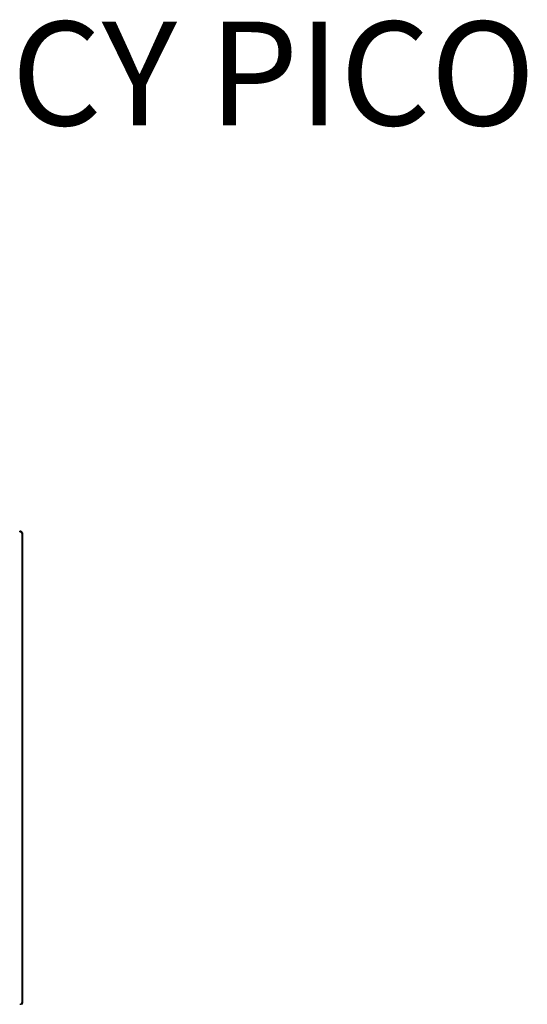
# Model space of a CAD drawing. Units: inches. Extents: x 277.6 to 319.5, y 47.7 to 83.1.
# Drawn here: x 295.9 to 296.4, y 61.3 to 62.2 of the extents above; entities that cross this region are included whole.
import ezdxf
from ezdxf.enums import TextEntityAlignment as Align

# ---------------------------------------------------------------- set-up
doc = ezdxf.new("R2010")
doc.units = ezdxf.units.IN
doc.header["$MEASUREMENT"] = 0
for name, color, linetype in [('Lutron_Description', 7, 'Continuous'), ('Lutron_Location', 5, 'Continuous'), ('Lutron_Part_Number', 1, 'Continuous')]:
    doc.layers.add(name, color=color, linetype=linetype)
doc.styles.add('_ARIAL', font='arial.ttf', dxfattribs={"height": 0.09375})
doc.styles.add('ARIAL', font='arial.ttf')

# ---------------------------------------------------------------- blocks, each defined once
blk = doc.blocks.new('QSWP-DM-XXX')
for points in [[(0.28591, 0.5188), (0.28591, 0.51957)], [(0.28811, 0.51663), (0.28887, 0.51663)], [(0.28811, 0.09473), (0.28811, 0.51661)], [(0.28811, 0.51661), (0.28887, 0.51661)], [(0.28887, 0.09473), (0.28887, 0.51661)], [(0.28811, 0.09473), (0.28887, 0.09473)]]:
    blk.add_lwpolyline(points)
for points in [[(0.28887, 0.51663, 0), (0.28887, 0.51667, 0), (0.28887, 0.51671, 0), (0.28887, 0.51675, 0), (0.28887, 0.51678, 0), (0.28887, 0.51682, 0), (0.28886, 0.51686, 0), (0.28886, 0.5169, 0), (0.28886, 0.51694, 0), (0.28885, 0.51697, 0), (0.28885, 0.51701, 0), (0.28884, 0.51705, 0), (0.28884, 0.51709, 0), (0.28883, 0.51712, 0), (0.28883, 0.51716, 0), (0.28882, 0.5172, 0), (0.28881, 0.51723, 0), (0.2888, 0.51727, 0), (0.28879, 0.5173, 0), (0.28879, 0.51734, 0), (0.28878, 0.51738, 0), (0.28877, 0.51741, 0), (0.28876, 0.51745, 0), (0.28875, 0.51748, 0), (0.28874, 0.51752, 0), (0.28873, 0.51755, 0), (0.28871, 0.51759, 0), (0.2887, 0.51762, 0), (0.28869, 0.51766, 0), (0.28868, 0.51769, 0), (0.28866, 0.51772, 0), (0.28865, 0.51776, 0), (0.28864, 0.51779, 0), (0.28862, 0.51782, 0), (0.28861, 0.51786, 0), (0.28859, 0.51789, 0), (0.28858, 0.51792, 0), (0.28856, 0.51796, 0), (0.28854, 0.51799, 0), (0.28853, 0.51802, 0), (0.28851, 0.51805, 0), (0.28849, 0.51808, 0), (0.28847, 0.51811, 0), (0.28846, 0.51815, 0), (0.28844, 0.51818, 0), (0.28842, 0.51821, 0), (0.2884, 0.51824, 0), (0.28838, 0.51827, 0), (0.28836, 0.5183, 0), (0.28834, 0.51833, 0), (0.28832, 0.51836, 0), (0.2883, 0.51838, 0), (0.28828, 0.51841, 0), (0.28825, 0.51844, 0), (0.28823, 0.51847, 0), (0.28821, 0.5185, 0), (0.28819, 0.51853, 0), (0.28816, 0.51855, 0), (0.28814, 0.51858, 0), (0.28812, 0.51861, 0), (0.28809, 0.51863, 0), (0.28807, 0.51866, 0), (0.28804, 0.51868, 0), (0.28802, 0.51871, 0), (0.28799, 0.51874, 0), (0.28797, 0.51876, 0), (0.28794, 0.51879, 0), (0.28792, 0.51881, 0), (0.28789, 0.51883, 0), (0.28786, 0.51886, 0), (0.28783, 0.51888, 0), (0.28781, 0.5189, 0), (0.28778, 0.51893, 0), (0.28775, 0.51895, 0), (0.28772, 0.51897, 0), (0.28769, 0.51899, 0), (0.28767, 0.51901, 0), (0.28764, 0.51904, 0), (0.28761, 0.51906, 0), (0.28758, 0.51908, 0), (0.28755, 0.5191, 0), (0.28752, 0.51912, 0), (0.28749, 0.51914, 0), (0.28746, 0.51915, 0), (0.28743, 0.51917, 0), (0.2874, 0.51919, 0), (0.28736, 0.51921, 0), (0.28733, 0.51923, 0), (0.2873, 0.51924, 0), (0.28727, 0.51926, 0), (0.28724, 0.51928, 0), (0.2872, 0.51929, 0), (0.28717, 0.51931, 0), (0.28714, 0.51932, 0), (0.28711, 0.51934, 0), (0.28707, 0.51935, 0), (0.28704, 0.51937, 0), (0.28701, 0.51938, 0), (0.28697, 0.51939, 0), (0.28694, 0.51941, 0), (0.2869, 0.51942, 0), (0.28687, 0.51943, 0), (0.28683, 0.51944, 0), (0.2868, 0.51945, 0), (0.28676, 0.51947, 0), (0.28673, 0.51948, 0), (0.28669, 0.51949, 0), (0.28666, 0.51949, 0), (0.28662, 0.5195, 0), (0.28659, 0.51951, 0), (0.28655, 0.51952, 0), (0.28651, 0.51953, 0), (0.28648, 0.51954, 0), (0.28644, 0.51954, 0), (0.2864, 0.51955, 0), (0.28637, 0.51955, 0), (0.28633, 0.51956, 0), (0.28629, 0.51957, 0), (0.28625, 0.51957, 0), (0.28622, 0.51957, 0), (0.28618, 0.51958, 0), (0.28614, 0.51958, 0), (0.2861, 0.51958, 0), (0.28607, 0.51959, 0), (0.28603, 0.51959, 0), (0.28599, 0.51959, 0), (0.28595, 0.51959, 0), (0.28591, 0.51959, 0)], [(0.28887, 0.51661, 0), (0.28887, 0.51665, 0), (0.28887, 0.51669, 0), (0.28887, 0.51673, 0), (0.28887, 0.51677, 0), (0.28887, 0.5168, 0), (0.28886, 0.51684, 0), (0.28886, 0.51688, 0), (0.28886, 0.51692, 0), (0.28885, 0.51695, 0), (0.28885, 0.51699, 0), (0.28884, 0.51703, 0), (0.28884, 0.51707, 0), (0.28883, 0.5171, 0), (0.28883, 0.51714, 0), (0.28882, 0.51718, 0), (0.28881, 0.51721, 0), (0.2888, 0.51725, 0), (0.2888, 0.51729, 0), (0.28879, 0.51732, 0), (0.28878, 0.51736, 0), (0.28877, 0.51739, 0), (0.28876, 0.51743, 0), (0.28875, 0.51746, 0), (0.28874, 0.5175, 0), (0.28873, 0.51753, 0), (0.28871, 0.51757, 0), (0.2887, 0.5176, 0), (0.28869, 0.51764, 0), (0.28868, 0.51767, 0), (0.28866, 0.5177, 0), (0.28865, 0.51774, 0), (0.28864, 0.51777, 0), (0.28862, 0.51781, 0), (0.28861, 0.51784, 0), (0.28859, 0.51787, 0), (0.28858, 0.5179, 0), (0.28856, 0.51794, 0), (0.28854, 0.51797, 0), (0.28853, 0.518, 0), (0.28851, 0.51803, 0), (0.28849, 0.51806, 0), (0.28847, 0.51809, 0), (0.28846, 0.51813, 0), (0.28844, 0.51816, 0), (0.28842, 0.51819, 0), (0.2884, 0.51822, 0), (0.28838, 0.51825, 0), (0.28836, 0.51828, 0), (0.28834, 0.51831, 0), (0.28832, 0.51834, 0), (0.2883, 0.51836, 0), (0.28828, 0.51839, 0), (0.28825, 0.51842, 0), (0.28823, 0.51845, 0), (0.28821, 0.51848, 0), (0.28819, 0.51851, 0), (0.28816, 0.51853, 0), (0.28814, 0.51856, 0), (0.28812, 0.51859, 0), (0.28809, 0.51861, 0), (0.28807, 0.51864, 0), (0.28804, 0.51867, 0), (0.28802, 0.51869, 0), (0.28799, 0.51872, 0), (0.28797, 0.51874, 0), (0.28794, 0.51877, 0), (0.28792, 0.51879, 0), (0.28789, 0.51881, 0), (0.28786, 0.51884, 0), (0.28783, 0.51886, 0), (0.28781, 0.51888, 0), (0.28778, 0.51891, 0), (0.28775, 0.51893, 0), (0.28772, 0.51895, 0), (0.2877, 0.51897, 0), (0.28767, 0.519, 0), (0.28764, 0.51902, 0), (0.28761, 0.51904, 0), (0.28758, 0.51906, 0), (0.28755, 0.51908, 0), (0.28752, 0.5191, 0), (0.28749, 0.51912, 0), (0.28746, 0.51914, 0), (0.28743, 0.51915, 0), (0.2874, 0.51917, 0), (0.28736, 0.51919, 0), (0.28733, 0.51921, 0), (0.2873, 0.51922, 0), (0.28727, 0.51924, 0), (0.28724, 0.51926, 0), (0.2872, 0.51927, 0), (0.28717, 0.51929, 0), (0.28714, 0.5193, 0), (0.28711, 0.51932, 0), (0.28707, 0.51933, 0), (0.28704, 0.51935, 0), (0.28701, 0.51936, 0), (0.28697, 0.51938, 0), (0.28694, 0.51939, 0), (0.2869, 0.5194, 0), (0.28687, 0.51941, 0), (0.28683, 0.51942, 0), (0.2868, 0.51944, 0), (0.28676, 0.51945, 0), (0.28673, 0.51946, 0), (0.28669, 0.51947, 0), (0.28666, 0.51948, 0), (0.28662, 0.51948, 0), (0.28659, 0.51949, 0), (0.28655, 0.5195, 0), (0.28651, 0.51951, 0), (0.28648, 0.51952, 0), (0.28644, 0.51952, 0), (0.2864, 0.51953, 0), (0.28637, 0.51954, 0), (0.28633, 0.51954, 0), (0.28629, 0.51955, 0), (0.28625, 0.51955, 0), (0.28622, 0.51955, 0), (0.28618, 0.51956, 0), (0.28614, 0.51956, 0), (0.2861, 0.51956, 0), (0.28607, 0.51957, 0), (0.28603, 0.51957, 0), (0.28599, 0.51957, 0), (0.28595, 0.51957, 0), (0.28591, 0.51957, 0)], [(0.28811, 0.51663, 0), (0.28811, 0.51666, 0), (0.2881, 0.51669, 0), (0.2881, 0.51672, 0), (0.2881, 0.51674, 0), (0.2881, 0.51677, 0), (0.2881, 0.5168, 0), (0.2881, 0.51683, 0), (0.28809, 0.51686, 0), (0.28809, 0.51688, 0), (0.28809, 0.51691, 0), (0.28808, 0.51694, 0), (0.28808, 0.51697, 0), (0.28807, 0.51699, 0), (0.28807, 0.51702, 0), (0.28807, 0.51705, 0), (0.28806, 0.51708, 0), (0.28805, 0.5171, 0), (0.28805, 0.51713, 0), (0.28804, 0.51716, 0), (0.28804, 0.51718, 0), (0.28803, 0.51721, 0), (0.28802, 0.51724, 0), (0.28801, 0.51726, 0), (0.288, 0.51729, 0), (0.288, 0.51731, 0), (0.28799, 0.51734, 0), (0.28798, 0.51737, 0), (0.28797, 0.51739, 0), (0.28796, 0.51742, 0), (0.28795, 0.51744, 0), (0.28794, 0.51747, 0), (0.28793, 0.51749, 0), (0.28792, 0.51752, 0), (0.28791, 0.51754, 0), (0.2879, 0.51756, 0), (0.28789, 0.51759, 0), (0.28787, 0.51761, 0), (0.28786, 0.51764, 0), (0.28785, 0.51766, 0), (0.28784, 0.51768, 0), (0.28782, 0.51771, 0), (0.28781, 0.51773, 0), (0.2878, 0.51775, 0), (0.28778, 0.51778, 0), (0.28777, 0.5178, 0), (0.28776, 0.51782, 0), (0.28774, 0.51784, 0), (0.28773, 0.51786, 0), (0.28771, 0.51789, 0), (0.28769, 0.51791, 0), (0.28768, 0.51793, 0), (0.28766, 0.51795, 0), (0.28765, 0.51797, 0), (0.28763, 0.51799, 0), (0.28761, 0.51801, 0), (0.2876, 0.51803, 0), (0.28758, 0.51805, 0), (0.28756, 0.51807, 0), (0.28755, 0.51809, 0), (0.28753, 0.51811, 0), (0.28751, 0.51813, 0), (0.28749, 0.51815, 0), (0.28747, 0.51817, 0), (0.28745, 0.51819, 0), (0.28744, 0.51821, 0), (0.28742, 0.51823, 0), (0.2874, 0.51825, 0), (0.28738, 0.51826, 0), (0.28736, 0.51828, 0), (0.28734, 0.5183, 0), (0.28732, 0.51831, 0), (0.2873, 0.51833, 0), (0.28728, 0.51835, 0), (0.28725, 0.51836, 0), (0.28723, 0.51838, 0), (0.28721, 0.5184, 0), (0.28719, 0.51841, 0), (0.28717, 0.51843, 0), (0.28715, 0.51844, 0), (0.28713, 0.51846, 0), (0.2871, 0.51847, 0), (0.28708, 0.51849, 0), (0.28706, 0.5185, 0), (0.28704, 0.51851, 0), (0.28701, 0.51853, 0), (0.28699, 0.51854, 0), (0.28697, 0.51855, 0), (0.28694, 0.51857, 0), (0.28692, 0.51858, 0), (0.28689, 0.51859, 0), (0.28687, 0.5186, 0), (0.28685, 0.51861, 0), (0.28682, 0.51863, 0), (0.2868, 0.51864, 0), (0.28677, 0.51865, 0), (0.28675, 0.51866, 0), (0.28672, 0.51867, 0), (0.2867, 0.51868, 0), (0.28667, 0.51869, 0), (0.28665, 0.5187, 0), (0.28662, 0.51871, 0), (0.2866, 0.51871, 0), (0.28657, 0.51872, 0), (0.28654, 0.51873, 0), (0.28652, 0.51874, 0), (0.28649, 0.51875, 0), (0.28646, 0.51875, 0), (0.28644, 0.51876, 0), (0.28641, 0.51877, 0), (0.28638, 0.51877, 0), (0.28636, 0.51878, 0), (0.28633, 0.51878, 0), (0.2863, 0.51879, 0), (0.28628, 0.51879, 0), (0.28625, 0.5188, 0), (0.28622, 0.5188, 0), (0.28619, 0.5188, 0), (0.28617, 0.51881, 0), (0.28614, 0.51881, 0), (0.28611, 0.51881, 0), (0.28608, 0.51882, 0), (0.28605, 0.51882, 0), (0.28603, 0.51882, 0), (0.286, 0.51882, 0), (0.28597, 0.51882, 0), (0.28594, 0.51882, 0), (0.28591, 0.51882, 0)], [(0.28811, 0.51661, 0), (0.28811, 0.51664, 0), (0.28811, 0.51667, 0), (0.2881, 0.5167, 0), (0.2881, 0.51673, 0), (0.2881, 0.51675, 0), (0.2881, 0.51678, 0), (0.2881, 0.51681, 0), (0.28809, 0.51684, 0), (0.28809, 0.51687, 0), (0.28809, 0.51689, 0), (0.28808, 0.51692, 0), (0.28808, 0.51695, 0), (0.28808, 0.51698, 0), (0.28807, 0.517, 0), (0.28807, 0.51703, 0), (0.28806, 0.51706, 0), (0.28805, 0.51708, 0), (0.28805, 0.51711, 0), (0.28804, 0.51714, 0), (0.28804, 0.51716, 0), (0.28803, 0.51719, 0), (0.28802, 0.51722, 0), (0.28801, 0.51724, 0), (0.28801, 0.51727, 0), (0.288, 0.51729, 0), (0.28799, 0.51732, 0), (0.28798, 0.51735, 0), (0.28797, 0.51737, 0), (0.28796, 0.5174, 0), (0.28795, 0.51742, 0), (0.28794, 0.51745, 0), (0.28793, 0.51747, 0), (0.28792, 0.5175, 0), (0.28791, 0.51752, 0), (0.2879, 0.51754, 0), (0.28789, 0.51757, 0), (0.28788, 0.51759, 0), (0.28786, 0.51762, 0), (0.28785, 0.51764, 0), (0.28784, 0.51766, 0), (0.28782, 0.51769, 0), (0.28781, 0.51771, 0), (0.2878, 0.51773, 0), (0.28778, 0.51776, 0), (0.28777, 0.51778, 0), (0.28776, 0.5178, 0), (0.28774, 0.51782, 0), (0.28773, 0.51785, 0), (0.28771, 0.51787, 0), (0.2877, 0.51789, 0), (0.28768, 0.51791, 0), (0.28766, 0.51793, 0), (0.28765, 0.51795, 0), (0.28763, 0.51797, 0), (0.28762, 0.51799, 0), (0.2876, 0.51802, 0), (0.28758, 0.51804, 0), (0.28756, 0.51806, 0), (0.28755, 0.51808, 0), (0.28753, 0.51809, 0), (0.28751, 0.51811, 0), (0.28749, 0.51813, 0), (0.28747, 0.51815, 0), (0.28745, 0.51817, 0), (0.28744, 0.51819, 0), (0.28742, 0.51821, 0), (0.2874, 0.51823, 0), (0.28738, 0.51824, 0), (0.28736, 0.51826, 0), (0.28734, 0.51828, 0), (0.28732, 0.5183, 0), (0.2873, 0.51831, 0), (0.28728, 0.51833, 0), (0.28726, 0.51835, 0), (0.28723, 0.51836, 0), (0.28721, 0.51838, 0), (0.28719, 0.51839, 0), (0.28717, 0.51841, 0), (0.28715, 0.51842, 0), (0.28713, 0.51844, 0), (0.2871, 0.51845, 0), (0.28708, 0.51847, 0), (0.28706, 0.51848, 0), (0.28704, 0.5185, 0), (0.28701, 0.51851, 0), (0.28699, 0.51852, 0), (0.28697, 0.51854, 0), (0.28694, 0.51855, 0), (0.28692, 0.51856, 0), (0.28689, 0.51857, 0), (0.28687, 0.51858, 0), (0.28685, 0.5186, 0), (0.28682, 0.51861, 0), (0.2868, 0.51862, 0), (0.28677, 0.51863, 0), (0.28675, 0.51864, 0), (0.28672, 0.51865, 0), (0.2867, 0.51866, 0), (0.28667, 0.51867, 0), (0.28665, 0.51868, 0), (0.28662, 0.51869, 0), (0.2866, 0.5187, 0), (0.28657, 0.5187, 0), (0.28654, 0.51871, 0), (0.28652, 0.51872, 0), (0.28649, 0.51873, 0), (0.28647, 0.51873, 0), (0.28644, 0.51874, 0), (0.28641, 0.51875, 0), (0.28639, 0.51875, 0), (0.28636, 0.51876, 0), (0.28633, 0.51876, 0), (0.2863, 0.51877, 0), (0.28628, 0.51877, 0), (0.28625, 0.51878, 0), (0.28622, 0.51878, 0), (0.28619, 0.51879, 0), (0.28617, 0.51879, 0), (0.28614, 0.51879, 0), (0.28611, 0.51879, 0), (0.28608, 0.5188, 0), (0.28605, 0.5188, 0), (0.28603, 0.5188, 0), (0.286, 0.5188, 0), (0.28597, 0.5188, 0), (0.28594, 0.5188, 0), (0.28591, 0.5188, 0)], [(0.28789, 0.09253, 0), (0.28792, 0.09256, 0), (0.28794, 0.09258, 0), (0.28797, 0.0926, 0), (0.28799, 0.09263, 0), (0.28802, 0.09265, 0), (0.28804, 0.09268, 0), (0.28807, 0.09271, 0), (0.28809, 0.09273, 0), (0.28812, 0.09276, 0), (0.28814, 0.09279, 0), (0.28816, 0.09281, 0), (0.28819, 0.09284, 0), (0.28821, 0.09287, 0), (0.28823, 0.0929, 0), (0.28825, 0.09292, 0), (0.28828, 0.09295, 0), (0.2883, 0.09298, 0), (0.28832, 0.09301, 0), (0.28834, 0.09304, 0), (0.28836, 0.09307, 0), (0.28838, 0.0931, 0), (0.2884, 0.09313, 0), (0.28842, 0.09316, 0), (0.28844, 0.09319, 0), (0.28846, 0.09322, 0), (0.28847, 0.09325, 0), (0.28849, 0.09328, 0), (0.28851, 0.09331, 0), (0.28853, 0.09335, 0), (0.28854, 0.09338, 0), (0.28856, 0.09341, 0), (0.28858, 0.09344, 0), (0.28859, 0.09348, 0), (0.28861, 0.09351, 0), (0.28862, 0.09354, 0), (0.28864, 0.09357, 0), (0.28865, 0.09361, 0), (0.28866, 0.09364, 0), (0.28868, 0.09367, 0), (0.28869, 0.09371, 0), (0.2887, 0.09374, 0), (0.28871, 0.09378, 0), (0.28873, 0.09381, 0), (0.28874, 0.09385, 0), (0.28875, 0.09388, 0), (0.28876, 0.09392, 0), (0.28877, 0.09395, 0), (0.28878, 0.09399, 0), (0.28879, 0.09402, 0), (0.28879, 0.09406, 0), (0.2888, 0.0941, 0), (0.28881, 0.09413, 0), (0.28882, 0.09417, 0), (0.28883, 0.09421, 0), (0.28883, 0.09424, 0), (0.28884, 0.09428, 0), (0.28884, 0.09432, 0), (0.28885, 0.09435, 0), (0.28885, 0.09439, 0), (0.28886, 0.09443, 0), (0.28886, 0.09447, 0), (0.28886, 0.0945, 0), (0.28887, 0.09454, 0), (0.28887, 0.09458, 0), (0.28887, 0.09462, 0), (0.28887, 0.09466, 0), (0.28887, 0.09469, 0), (0.28887, 0.09473, 0)], [(0.28591, 0.09254, 0), (0.28594, 0.09254, 0), (0.28597, 0.09254, 0), (0.286, 0.09254, 0), (0.28603, 0.09255, 0), (0.28605, 0.09255, 0), (0.28608, 0.09255, 0), (0.28611, 0.09255, 0), (0.28614, 0.09255, 0), (0.28617, 0.09256, 0), (0.28619, 0.09256, 0), (0.28622, 0.09256, 0), (0.28625, 0.09257, 0), (0.28628, 0.09257, 0), (0.2863, 0.09258, 0), (0.28633, 0.09258, 0), (0.28636, 0.09259, 0), (0.28638, 0.09259, 0), (0.28641, 0.0926, 0), (0.28644, 0.09261, 0), (0.28646, 0.09261, 0), (0.28649, 0.09262, 0), (0.28652, 0.09263, 0), (0.28654, 0.09263, 0), (0.28657, 0.09264, 0), (0.2866, 0.09265, 0), (0.28662, 0.09266, 0), (0.28665, 0.09267, 0), (0.28667, 0.09268, 0), (0.2867, 0.09269, 0), (0.28672, 0.0927, 0), (0.28675, 0.09271, 0), (0.28677, 0.09272, 0), (0.2868, 0.09273, 0), (0.28682, 0.09274, 0), (0.28685, 0.09275, 0), (0.28687, 0.09276, 0), (0.28689, 0.09277, 0), (0.28692, 0.09279, 0), (0.28694, 0.0928, 0), (0.28697, 0.09281, 0), (0.28699, 0.09282, 0), (0.28701, 0.09284, 0), (0.28704, 0.09285, 0), (0.28706, 0.09286, 0), (0.28708, 0.09288, 0), (0.2871, 0.09289, 0), (0.28713, 0.09291, 0), (0.28715, 0.09292, 0), (0.28717, 0.09294, 0), (0.28719, 0.09295, 0), (0.28721, 0.09297, 0), (0.28723, 0.09298, 0), (0.28725, 0.093, 0), (0.28728, 0.09302, 0), (0.2873, 0.09303, 0), (0.28732, 0.09305, 0), (0.28734, 0.09307, 0), (0.28736, 0.09308, 0), (0.28738, 0.0931, 0), (0.2874, 0.09312, 0), (0.28742, 0.09314, 0), (0.28744, 0.09316, 0), (0.28745, 0.09318, 0), (0.28747, 0.09319, 0), (0.28749, 0.09321, 0), (0.28751, 0.09323, 0), (0.28753, 0.09325, 0), (0.28755, 0.09327, 0), (0.28756, 0.09329, 0), (0.28758, 0.09331, 0), (0.2876, 0.09333, 0), (0.28762, 0.09335, 0), (0.28763, 0.09337, 0), (0.28765, 0.09339, 0), (0.28766, 0.09341, 0), (0.28768, 0.09343, 0), (0.2877, 0.09346, 0), (0.28771, 0.09348, 0), (0.28773, 0.0935, 0), (0.28774, 0.09352, 0), (0.28776, 0.09354, 0), (0.28777, 0.09357, 0), (0.28778, 0.09359, 0), (0.2878, 0.09361, 0), (0.28781, 0.09364, 0), (0.28782, 0.09366, 0), (0.28784, 0.09368, 0), (0.28785, 0.09371, 0), (0.28786, 0.09373, 0), (0.28787, 0.09375, 0), (0.28789, 0.09378, 0), (0.2879, 0.0938, 0), (0.28791, 0.09383, 0), (0.28792, 0.09385, 0), (0.28793, 0.09388, 0), (0.28794, 0.0939, 0), (0.28795, 0.09392, 0), (0.28796, 0.09395, 0), (0.28797, 0.09397, 0), (0.28798, 0.094, 0), (0.28799, 0.09403, 0), (0.288, 0.09405, 0), (0.28801, 0.09408, 0), (0.28801, 0.0941, 0), (0.28802, 0.09413, 0), (0.28803, 0.09416, 0), (0.28804, 0.09418, 0), (0.28804, 0.09421, 0), (0.28805, 0.09424, 0), (0.28805, 0.09426, 0), (0.28806, 0.09429, 0), (0.28807, 0.09432, 0), (0.28807, 0.09434, 0), (0.28808, 0.09437, 0), (0.28808, 0.0944, 0), (0.28808, 0.09443, 0), (0.28809, 0.09445, 0), (0.28809, 0.09448, 0), (0.28809, 0.09451, 0), (0.2881, 0.09454, 0), (0.2881, 0.09456, 0), (0.2881, 0.09459, 0), (0.2881, 0.09462, 0), (0.2881, 0.09465, 0), (0.2881, 0.09468, 0), (0.28811, 0.0947, 0), (0.28811, 0.09473, 0)]]:
    blk.add_polyline3d(points)
at = {"layer": 'Lutron_Description', "style": 'ARIAL'}
for tag, p in [('DESCRIPTION_001', (-0.74328, -0.30665)), ('DESCRIPTION_002', (-0.70529, -0.46456)), ('DESCRIPTION_003', (-1.58213, -0.62241)), ('DESCRIPTION_004', (-1.45053, -0.93657)), ('DESCRIPTION_005', (-1.04758, -1.09449))]:
    blk.add_attdef(tag, p, '', height=0.09375, dxfattribs=at)
at = {"layer": 'Lutron_Location', "style": 'ARIAL'}
blk.add_attdef('LOCATION', text='', height=0.09375, dxfattribs=at).set_placement((0.07934, -1.48436), align=Align.TOP_CENTER)
at = {"layer": 'Lutron_Part_Number', "style": 'ARIAL'}
blk.add_attdef('PART_NUMBER', text='', height=0.09375, dxfattribs=at).set_placement((0.06357, -0.04258), align=Align.TOP_CENTER)

msp = doc.modelspace()

# ---------------------------------------------------------------- block references
msp.add_blockref('QSWP-DM-XXX', (295.649, 61.20197))

# ---------------------------------------------------------------- texts
at = {"insert": (295.72075, 62.0584), "char_height": 0.09375, "attachment_point": 8, "style": '_ARIAL'}
msp.add_mtext('LUTRON PRIVACY PICO', dxfattribs=at)

doc.saveas('drawing.dxf')
